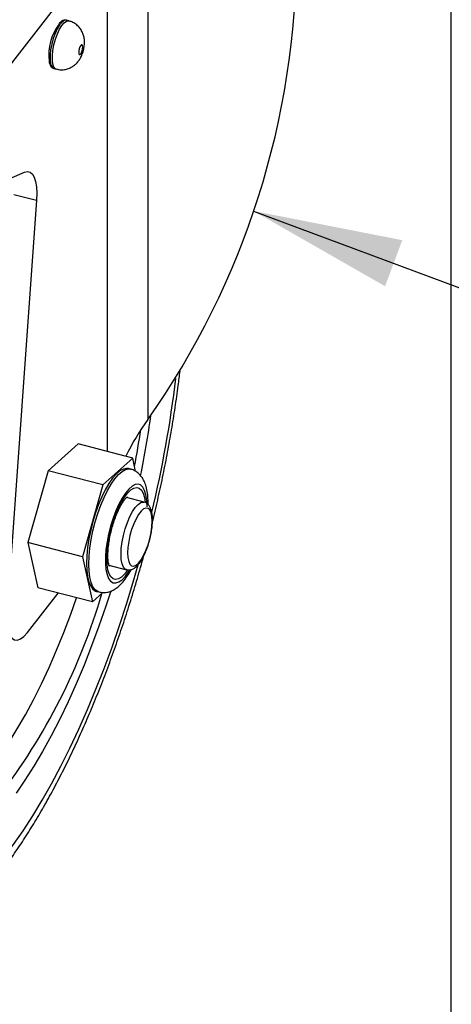
# Model space of a CAD drawing. Extents: x 5 to 292, y 5 to 205.
# Drawn here: x 46 to 54, y 38 to 57 of the extents above; entities that cross this region are included whole.
import ezdxf

# ---------------------------------------------------------------- set-up
doc = ezdxf.new("R2010")
doc.units = 0
doc.layers.get('0').update_dxf_attribs({"linetype": 'CONTINUOUS'})
doc.dimstyles.new('SLDDIMSTYLE1', dxfattribs={"dimtxt": 0.18, "dimasz": 3, "dimexe": 0, "dimexo": 0.0625, "dimgap": 0, "dimtad": 0, "dimtih": 1, "dimtoh": 1, "dimdec": 0, "dimrnd": 1e-09, "dimzin": 0, "dimtxsty": 'STANDARD', "dimsah": 1, "dimcen": 0.09, "dimazin": 3, "dimtfac": 3, "dimtdec": 0, "dimtofl": 0, "dimtmove": 0, "dimatfit": 3, "dimtolj": 1, "dimtzin": 0})

msp = doc.modelspace()

# ---------------------------------------------------------------- linework, layer by layer
at = {"color": 7, "linetype": 'CONTINUOUS'}
for p, q in [((48.1817, 59.5002), (48.1817, 49.3539)), ((47.3624, 58.9747), (43.6243, 54.1621)), ((46.594, 57.3504), (46.5483, 57.3622)), ((46.2978, 56.3941), (46.3434, 56.3823)), ((43.9039, 53.5364), (45.7052, 54.3147)), ((45.9482, 53.7509), (45.3609, 45.5007)), ((45.492, 53.869), (45.9482, 53.7509)), ((46.7822, 48.8611), (46.1797, 48.3241)), ((47.8771, 48.5777), (46.7822, 48.8611)), ((47.8771, 48.5777), (47.2747, 48.0406)), ((47.9352, 48.3114), (47.8771, 48.5777)), ((46.1797, 48.3241), (45.775, 46.8811)), ((47.2747, 48.0406), (46.1797, 48.3241)), ((47.8368, 48.3544), (47.7912, 48.3662)), ((47.2747, 48.0406), (46.8699, 46.5976)), ((48.104, 47.6942), (47.751, 47.7856)), ((46.8699, 46.5976), (45.775, 46.8811)), ((45.775, 46.8811), (45.9727, 45.9751)), ((46.8699, 46.5976), (47.0676, 45.6917)), ((47.4004, 46.4302), (47.7532, 46.3389)), ((45.7651, 45.0784), (46.3798, 45.8697)), ((47.0676, 45.6917), (45.9727, 45.9751)), ((47.0676, 45.6917), (47.2793, 45.8803)), ((47.1536, 45.9031), (47.1992, 45.8913))]:
    msp.add_line(p, q, dxfattribs=at)
at = {"color": 8, "linetype": 'CONTINUOUS'}
msp.add_line((47.3624, 58.9747), (47.3624, 48.7109), dxfattribs=at)
at = {"color": 7, "linetype": 'CONTINUOUS', "flags": 128}
for points in [[(54.2669, 20.8094), (54.2669, 72.9214), (54.2669, 73.3297), (54.2669, 78.0227), (54.2669, 78.2798), (54.2669, 81.7942), (54.2669, 83.0352), (54.2669, 85.9596), (54.2669, 89.2359), (54.2669, 92.2875), (53.9277, 92.2875), (53.7051, 92.2875), (50.1355, 92.2875), (49.8527, 92.2875), (36.2633, 92.2875), (31.0839, 92.2875), (31.0839, 91.25), (31.0839, 88.3257), (31.0839, 87.0846), (31.0839, 83.5702), (31.0839, 83.3132), (31.0839, 78.4212), (31.0839, 78.013), (31.0839, 20.8094)], [(46.8715, 56.7893), (46.8746, 56.8246), (46.8715, 56.8518), (46.8626, 56.8669), (46.8493, 56.8675), (46.8337, 56.8535), (46.818, 56.8272), (46.8047, 56.7924), (46.7959, 56.7545), (46.7927, 56.7192), (46.7959, 56.692), (46.8047, 56.6769), (46.818, 56.6763), (46.8337, 56.6902), (46.8493, 56.7166), (46.8626, 56.7514), (46.8715, 56.7893)], [(45.7052, 54.3147), (45.7648, 54.3284), (45.8184, 54.3157), (45.8646, 54.2768), (45.902, 54.2129), (45.9297, 54.1258), (45.9469, 54.0177), (45.9531, 53.8916), (45.9482, 53.7509)], [(47.7912, 48.3662), (47.7538, 48.3708), (47.6886, 48.3579), (47.619, 48.3202), (47.5465, 48.2582), (47.4724, 48.1734), (47.3983, 48.0675), (47.3257, 47.9426), (47.2562, 47.8012), (47.191, 47.6462), (47.1315, 47.4809), (47.079, 47.3085), (47.0345, 47.1325), (46.9989, 46.9566), (46.973, 46.7844), (46.9572, 46.6192), (46.9519, 46.4646)], [(48.26, 47.2002), (48.2654, 47.309), (48.26, 47.404), (48.2441, 47.4809), (48.2185, 47.5366), (48.1841, 47.5685), (48.1426, 47.5753), (48.0957, 47.5566), (48.0455, 47.5132), (47.9942, 47.4471), (47.944, 47.3612), (47.8971, 47.2592), (47.8556, 47.1455), (47.8213, 47.0252), (47.7956, 46.9035), (47.7797, 46.7857), (47.7744, 46.6769), (47.7797, 46.5819), (47.7956, 46.505), (47.8213, 46.4493), (47.8556, 46.4174), (47.8971, 46.4106), (47.944, 46.4293), (47.9942, 46.4727), (48.0455, 46.5387), (48.0957, 46.6247), (48.1426, 46.7267), (48.1841, 46.8403), (48.2185, 46.9607), (48.2441, 47.0824), (48.26, 47.2002)], [(46.9519, 46.4646), (46.9572, 46.3235), (46.973, 46.1991), (46.9989, 46.0936), (47.0345, 46.0093), (47.079, 45.948), (47.1315, 45.9108), (47.1536, 45.9031)], [(47.4347, 45.9048), (47.3381, 45.6088), (47.1982, 45.2045), (47.0518, 44.8089), (46.8996, 44.4233), (46.742, 44.0492), (46.5795, 43.6878), (46.4129, 43.3404), (46.2426, 43.0083), (46.0693, 42.6926), (45.8935, 42.3944), (45.7159, 42.1147), (45.537, 41.8546)], [(45.3609, 45.5007), (45.356, 45.354), (45.3633, 45.2234), (45.3825, 45.1127), (45.4132, 45.0254), (45.4542, 44.9638), (45.5045, 44.9299), (45.5626, 44.9247), (45.6266, 44.9483), (45.6948, 45), (45.7651, 45.0784)]]:
    msp.add_lwpolyline(points, dxfattribs=at)
at = {"color": 8, "linetype": 'CONTINUOUS', "flags": 128}
for points in [[(46.5483, 57.3622), (46.5452, 57.3629), (46.5041, 57.3574), (46.4586, 57.326), (46.4112, 57.2704), (46.3644, 57.1938), (46.3208, 57.1001), (46.2827, 56.9944), (46.2521, 56.8825), (46.2308, 56.7703), (46.2199, 56.664), (46.2199, 56.5692), (46.2308, 56.491), (46.2521, 56.4338), (46.2827, 56.4005), (46.2978, 56.3941)], [(46.3434, 56.3823), (46.3283, 56.3887), (46.2978, 56.422), (46.2764, 56.4792), (46.2655, 56.5574), (46.2655, 56.6522), (46.2764, 56.7585), (46.2978, 56.8707), (46.3283, 56.9826), (46.3664, 57.0882), (46.41, 57.1819), (46.4568, 57.2586), (46.5042, 57.3142), (46.5497, 57.3456), (46.5908, 57.3511), (46.594, 57.3504)], [(47.1991, 45.8913), (47.1771, 45.899), (47.1246, 45.9362), (47.0801, 45.9975), (47.0445, 46.0818), (47.0186, 46.1872), (47.0028, 46.3117), (46.9975, 46.4528), (47.0028, 46.6074), (47.0186, 46.7725), (47.0445, 46.9448), (47.0801, 47.1207), (47.1246, 47.2967), (47.1771, 47.4691), (47.2366, 47.6344), (47.3018, 47.7894), (47.3714, 47.9308), (47.4439, 48.0557), (47.518, 48.1616), (47.5921, 48.2464), (47.6647, 48.3083), (47.7342, 48.3461), (47.7994, 48.359), (47.8369, 48.3544)], [(48.1643, 47.6022), (48.1589, 47.7291), (48.1428, 47.8388), (48.1164, 47.9284), (48.0805, 47.9957), (48.0358, 48.0387), (47.9837, 48.0566), (47.9254, 48.0487), (47.8625, 48.0153), (47.7965, 47.9573), (47.7293, 47.8761), (47.6625, 47.7739), (47.5978, 47.6533), (47.537, 47.5174), (47.4816, 47.3698), (47.4331, 47.2143), (47.3926, 47.0548), (47.3614, 46.8956), (47.3401, 46.7408), (47.3293, 46.5943), (47.3293, 46.46), (47.3401, 46.3413), (47.3614, 46.2413), (47.3926, 46.1627), (47.4331, 46.1073), (47.4816, 46.0768), (47.537, 46.0718), (47.5978, 46.0925), (47.6625, 46.1383), (47.7293, 46.2082), (47.7965, 46.3002), (47.8145, 46.3284)], [(47.7741, 46.3261), (47.714, 46.2494), (47.6507, 46.189), (47.59, 46.1524), (47.5335, 46.1407), (47.4829, 46.1542), (47.4394, 46.1925), (47.4043, 46.2545), (47.3785, 46.3386), (47.3627, 46.4425), (47.3574, 46.5634), (47.3627, 46.6979), (47.3785, 46.8424), (47.4043, 46.9929), (47.4394, 47.1454), (47.4829, 47.2956), (47.5335, 47.4395), (47.59, 47.5732), (47.6507, 47.6929), (47.714, 47.7955), (47.7782, 47.8782), (47.8415, 47.9386), (47.9023, 47.9752), (47.9587, 47.9869), (48.0094, 47.9734), (48.0529, 47.9352), (48.088, 47.8731), (48.1138, 47.789), (48.1287, 47.6938)], [(47.7512, 46.3395), (47.7261, 46.3517), (47.6905, 46.3924), (47.664, 46.4572), (47.6477, 46.5434), (47.6422, 46.6478), (47.6477, 46.7664), (47.664, 46.8946), (47.6905, 47.0275), (47.7261, 47.16), (47.7695, 47.287), (47.819, 47.4035), (47.8727, 47.5052), (47.9286, 47.5881), (47.9845, 47.6491), (48.0382, 47.6857), (48.0877, 47.6967), (48.1044, 47.6941)], [(45.0993, 40.3339), (45.2928, 40.5687), (45.4865, 40.8248), (45.6797, 41.1013), (45.8718, 41.3975), (46.0624, 41.7125), (46.2507, 42.0453), (46.4363, 42.395), (46.6185, 42.7604), (46.797, 43.1406), (46.971, 43.5343), (47.1401, 43.9405), (47.3038, 44.3578), (47.4617, 44.7851), (47.6131, 45.221), (47.7578, 45.6644), (47.8952, 46.1137), (47.9887, 46.4379)], [(43.3115, 41.4579), (43.3529, 41.4412), (43.4857, 41.4059), (43.6247, 41.3956), (43.7695, 41.4104), (43.9193, 41.4503), (44.0736, 41.5151), (44.2319, 41.6045), (44.3934, 41.7182), (44.5576, 41.8557), (44.7238, 42.0165), (44.8913, 42.2), (45.0595, 42.4054), (45.2278, 42.632), (45.3953, 42.8788), (45.5616, 43.1448), (45.7259, 43.429), (45.8876, 43.7303), (46.0461, 44.0476), (46.2007, 44.3794), (46.3508, 44.7246), (46.4958, 45.0818), (46.6352, 45.4495), (46.7503, 45.7738)]]:
    msp.add_lwpolyline(points, dxfattribs=at)
at = {"color": 7, "linetype": 'CONTINUOUS'}
for centre, radius, start, end in [((34.821, 58.7668), 16.3435, 324.83422, 359.95853), ((47.1994, 56.6768), 1.0044, 143.20833, 187.55233), ((28.1837, 52.2345), 20.2526, 348.57801, 352.05749), ((51.9077, 46.6226), 4.6199, 143.75772, 154.47281)]:
    msp.add_arc(centre, radius, start, end, dxfattribs=at)
at = {"color": 8, "linetype": 'CONTINUOUS'}
for centre, radius, start, end in [((24.8646, 53.0669), 24.052, 346.60346, 353.10004), ((29.1372, 51.9749), 19.1122, 349.24834, 351.49759), ((35.3892, 49.3181), 12.3621, 322.45206, 343.76303)]:
    msp.add_arc(centre, radius, start, end, dxfattribs=at)
at = {"color": 7, "linetype": 'CONTINUOUS'}
for points, knots in [([(46.344, 56.3855), (46.3595, 56.3808), (46.4048, 56.3669), (46.4821, 56.3681), (46.5675, 56.3842), (46.6428, 56.4159), (46.7075, 56.4584), (46.7626, 56.5101), (46.8097, 56.5711), (46.8506, 56.645), (46.8836, 56.7324), (46.9046, 56.8259), (46.9116, 56.9153), (46.9059, 56.9978), (46.8874, 57.0765), (46.8536, 57.1533), (46.8034, 57.2248), (46.7369, 57.2855), (46.6656, 57.3291), (46.6148, 57.3426), (46.5937, 57.3482)], [0, 0, 0, 0, 0.03266267, 0.09595991, 0.15419036, 0.20871848, 0.26051218, 0.31072393, 0.36138548, 0.41653199, 0.48169846, 0.5503859, 0.61053175, 0.66313551, 0.71768128, 0.77386648, 0.83269141, 0.89360581, 0.95578434, 1, 1, 1, 1]), ([(46.5447, 57.3624), (46.5293, 57.3639), (46.4981, 57.367), (46.4515, 57.3443), (46.4177, 57.3177), (46.4014, 57.2962), (46.3967, 57.29)], [0, 0, 0, 0, 0.2620749, 0.5336279, 0.8663799, 1, 1, 1, 1]), ([(46.1994, 56.5338), (46.2003, 56.5272), (46.2042, 56.4977), (46.2221, 56.4546), (46.2548, 56.4115), (46.2825, 56.4011), (46.2946, 56.3965)], [0, 0, 0, 0, 0.1133346, 0.5051214, 0.7836238, 1, 1, 1, 1]), ([(48.2726, 47.2934), (48.2767, 47.3095), (48.3187, 47.4755), (48.3911, 47.7928), (48.4891, 48.2445), (48.5778, 48.6953), (48.6581, 49.1441), (48.7291, 49.5899), (48.7853, 49.9827), (48.814, 50.2272), (48.8253, 50.324)], [0, 0, 0, 0, 0.0161006, 0.1667061, 0.3167278, 0.4658777, 0.6138631, 0.7604043, 0.9052246, 1, 1, 1, 1]), ([(48.1862, 47.6613), (48.1859, 47.6862), (48.1851, 47.7577), (48.1751, 47.8736), (48.15, 48.0012), (48.1108, 48.111), (48.06, 48.1994), (47.9989, 48.2696), (47.9266, 48.3203), (47.8708, 48.3487), (47.8394, 48.3531), (47.8367, 48.3535)], [0, 0, 0, 0, 0.08949149, 0.25663237, 0.41705632, 0.55539354, 0.67329466, 0.78134592, 0.88608432, 0.99031344, 1, 1, 1, 1]), ([(47.4095, 46.4036), (47.4098, 46.4033), (47.413, 46.3992), (47.3967, 46.4293), (47.3965, 46.4489), (47.3829, 46.5098), (47.3795, 46.5812), (47.379, 46.6755), (47.3868, 46.7839), (47.4024, 46.9045), (47.4262, 47.0322), (47.4575, 47.1625), (47.4956, 47.2908), (47.5389, 47.4125), (47.5855, 47.5235), (47.6339, 47.6192), (47.6788, 47.6976), (47.7217, 47.7507), (47.7459, 47.7878), (47.7691, 47.7967), (47.771, 47.8036), (47.771, 47.8036)], [0, 0, 0, 0, 0.0007172, 0.0095745, 0.0321846, 0.0686806, 0.1189482, 0.1819647, 0.2558259, 0.3380959, 0.4260154, 0.5167384, 0.6073441, 0.6948453, 0.7763588, 0.8490978, 0.9103475, 0.9575141, 0.9856825, 0.9998338, 1, 1, 1, 1]), ([(47.7497, 46.3422), (47.7556, 46.3399), (47.7805, 46.3299), (47.8287, 46.3342), (47.887, 46.3541), (47.9439, 46.3935), (48.0012, 46.4534), (48.0571, 46.5338), (48.1091, 46.6303), (48.1555, 46.7375), (48.1955, 46.8521), (48.2283, 46.971), (48.2531, 47.0908), (48.2689, 47.2062), (48.2738, 47.2867), (48.2742, 47.3456), (48.2728, 47.4015), (48.264, 47.482), (48.2408, 47.5653), (48.2043, 47.6292), (48.1592, 47.6738), (48.1224, 47.6872), (48.1046, 47.6936)], [0, 0, 0, 0, 0.011515, 0.0484237, 0.0838429, 0.1231383, 0.1725508, 0.2335475, 0.3003028, 0.3713084, 0.4452786, 0.5205239, 0.5951249, 0.6671068, 0.7318402, 0.7411956, 0.774041, 0.8332717, 0.8880198, 0.9295179, 0.9659552, 1, 1, 1, 1]), ([(42.5606, 38.5092), (42.5953, 38.5098), (42.7021, 38.5116), (42.8811, 38.5385), (43.0974, 38.5882), (43.3154, 38.6614), (43.5356, 38.7574), (43.7585, 38.8777), (43.9841, 39.0231), (44.2116, 39.1941), (44.4394, 39.3901), (44.6659, 39.6095), (44.8324, 39.7891), (44.9621, 39.9373), (45.0932, 40.0929), (45.2748, 40.3233), (45.4859, 40.6138), (45.6924, 40.92), (45.8945, 41.2413), (46.0919, 41.5768), (46.2849, 41.9259), (46.4731, 42.288), (46.6566, 42.6623), (46.835, 43.048), (47.0082, 43.4443), (47.1759, 43.8504), (47.3378, 44.2654), (47.4937, 44.6885), (47.6432, 45.1186), (47.7863, 45.5548), (47.9219, 45.9962), (48.0246, 46.347), (48.0794, 46.5512), (48.0941, 46.6061)], [0, 0, 0, 0, 0.0101194, 0.0310971, 0.0525568, 0.0747545, 0.0979669, 0.1224672, 0.1484749, 0.1761015, 0.20532, 0.2359934, 0.2679439, 0.2766358, 0.293374, 0.3272197, 0.3620946, 0.3979692, 0.4348256, 0.4726448, 0.5113954, 0.5510416, 0.5915368, 0.6328279, 0.6748526, 0.7175474, 0.7608381, 0.8046486, 0.8489012, 0.8935113, 0.9383934, 0.98346, 1, 1, 1, 1]), ([(47.1993, 45.893), (47.2243, 45.8874), (47.2781, 45.8754), (47.3626, 45.8834), (47.4471, 45.9087), (47.5285, 45.9521), (47.6095, 46.0151), (47.6916, 46.1009), (47.7711, 46.2095), (47.8241, 46.2932), (47.8477, 46.3405), (47.8494, 46.3438)], [0, 0, 0, 0, 0.0895791, 0.1926774, 0.293513, 0.3981678, 0.5148338, 0.6528556, 0.8141275, 0.98696, 1, 1, 1, 1])]:
    msp.add_open_spline(points, degree=3, knots=knots, dxfattribs=at)

# ---------------------------------------------------------------- leaders
msp.add_leader([(50.2999, 53.5355), (66.6241, 47.453)], dimstyle='SLDDIMSTYLE1', dxfattribs=at)

doc.saveas('drawing.dxf')
